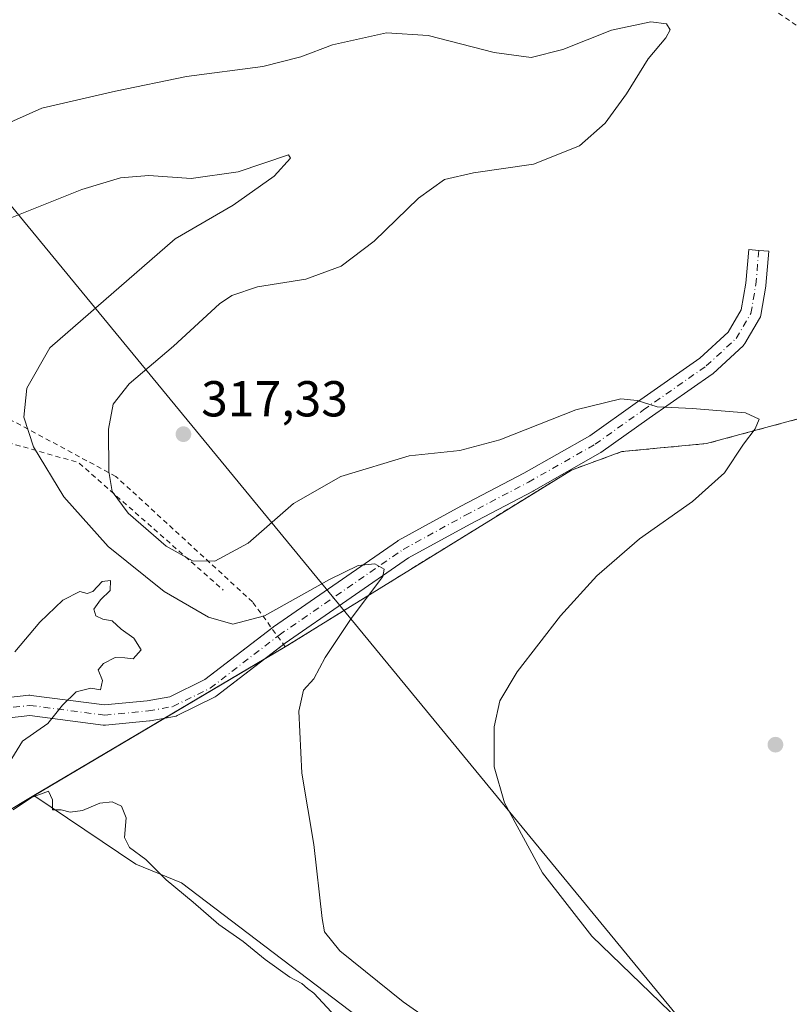
# Model space of a CAD drawing. Units: metres. Extents: x 604731 to 608215, y 4682950 to 4685316.
# Drawn here: x 606149 to 606302, y 4683760 to 4683956 of the extents above; entities that cross this region are included whole.
import ezdxf

# ---------------------------------------------------------------- set-up
doc = ezdxf.new("R2010")
doc.units = ezdxf.units.M
doc.header["$MEASUREMENT"] = 0
doc.linetypes.add('DGN Style 2', pattern=[1.6480167562047852, 0.988810053722871, -0.6592067024819142])
doc.linetypes.add('DGN Style 4', pattern=[2.6384748266838614, 1.318413404963828, -0.6592067024819142, 0.001648016756204785, -0.6592067024819142])
for name, color, linetype, lineweight in [('Agrupación de edificios CxS', 7, 'Continuous', 0), ('Cultivos herbáceos CxS', 92, 'Continuous', 0), ('Curva de nivel normal', 30, 'Continuous', 0), ('Escarpado lineal', 30, 'DGN Style 2', 0), ('Matorral CxS', 135, 'Continuous', 0), ('Núcleo urbano CxS', 7, 'Continuous', 0), ('Pista no pavimentada Cxs', 111, 'Continuous', 0), ('Pista no pavimentada eje', 91, 'DGN Style 4', 0), ('Punto de cota en terreno', 7, 'Continuous', 0), ('Rótulo de punto de cota en terreno', 7, 'Continuous', 0), ('Tendido', 6, 'Continuous', 0), ('Valla', 7, 'DGN Style 2', 0)]:
    doc.layers.add(name, color=color, linetype=linetype, lineweight=lineweight)
doc.styles.add('Style-Arial', font='txt')

# ---------------------------------------------------------------- blocks, each defined once
blk = doc.blocks.new('*U8')
at = {"layer": 'Cultivos herbáceos CxS', "color": 92, "linetype": 'Continuous', "lineweight": 0}
blk.add_polyline3d([(606220.9360999997, 4683754.0233, 306.290399999998), (606180.9244999997, 4683784.412699999, 305.8561999999947), (606171.8580999998, 4683788.130899999, 304.7424000000028), (606151.5998000001, 4683801.725400001, 305.0133999999962), (606201.5351, 4683831.2753, 308.4069000000018), (606258.3677000003, 4683866.359099999, 313.3965000000026), (606268.3689000001, 4683870.010299999, 313.9222000000009), (606285.2229000004, 4683871.611099999, 314.5301999999938), (606304.5904999999, 4683876.8498, 315.6186000000016), (606311.2901, 4683882.491599999, 316.3457000000053), (606313.6392000001, 4683884.469799999, 316.6159000000043), (606325.0692999996, 4683897.8049, 317.7283000000025), (606343.1667999999, 4683927.4912, 320.2786999999953), (606345.8110999997, 4683931.679500001, 320.3358000000007), (606366.8206000002, 4683964.956300001, 322.2455999999947), (606393.6494000005, 4683988.768800001, 325.3871999999974), (606417.7758, 4684008.8531, 327.5292999999947), (606423.9707000004, 4684014.0101, 327.6962000000058), (606429.5269999999, 4684020.6776, 327.8169999999955), (606434.0173000004, 4684028.688200001, 327.9233999999997), (606445.5231, 4684049.214000001, 328.5776999999944), (606455.2445, 4684066.556500001, 329.2207999999956), (606457.7300000006, 4684071.187899999, 329.4032000000007)], dxfattribs=at)
blk = doc.blocks.new('5PATER')
at = {"layer": 'Matorral CxS', "linetype": 'Continuous', "lineweight": 0}
h = blk.add_hatch(color=51, dxfattribs=at)
edge = h.paths.add_edge_path()
edge.add_ellipse((0, 0), major_axis=(-0.1095731443231308, -0.1110710700762829), ratio=0.9994222409660322, start_angle=0, end_angle=360)

msp = doc.modelspace()

# ---------------------------------------------------------------- linework, layer by layer
at = {"layer": 'Agrupación de edificios CxS', "color": 7, "linetype": 'Continuous', "lineweight": 0, "extrusion": (-0.2983534709913085, -0.1765570500300416, 0.9379833764156632), "elevation": -1007535.42351819, "flags": 128}
msp.add_lwpolyline([(-3722185.553893259, 2726896.19993026), (-3722185.553893259, 2726891.015037045)], dxfattribs=at)
at = {"layer": 'Agrupación de edificios CxS', "color": 7, "linetype": 'Continuous', "lineweight": 0, "extrusion": (-0.0845635041703435, -0.05004163986075098, 0.9951607146800355), "elevation": -285342.3948569582, "flags": 128}
msp.add_lwpolyline([(-3722201.417481954, 2893012.93819057), (-3722201.417481954, 2892989.832294186)], dxfattribs=at)
at = {"layer": 'Agrupación de edificios CxS', "color": 7, "linetype": 'Continuous', "lineweight": 0, "extrusion": (-0.003722840604590538, -0.002203036407133652, 0.9999906435004388), "elevation": -12269.85486509943, "flags": 128}
msp.add_lwpolyline([(606174.4974122035, 4683801.42338609), (606142.6462368956, 4683782.575240351)], dxfattribs=at)
at = {"layer": 'Agrupación de edificios CxS', "color": 7, "linetype": 'Continuous', "lineweight": 0}
for points in [[(606455.2445, 4684066.556500001, 329.3506000000052), (606429.5269999999, 4684020.6776, 327.9795000000013), (606423.9707000004, 4684014.0101, 327.7716999999975), (606393.6494000005, 4683988.768800001, 325.429999999993), (606366.8206000002, 4683964.956300001, 322.3303000000014), (606343.1667999999, 4683927.4912, 320.2289000000019), (606325.0692999996, 4683897.8049, 317.4790000000066), (606313.6392000001, 4683884.469799999, 316.3815999999933), (606304.5904999999, 4683876.8498, 315.5991000000067), (606285.2229000004, 4683871.611099999, 314.6355999999942), (606268.3689000001, 4683870.010299999, 313.9504000000015), (606258.3677000003, 4683866.359099999, 313.3654999999999), (606201.5351, 4683831.2753, 309.5378999999957), (606145.7100999998, 4683798.2401, 305.3098999999929), (606132.6300999997, 4683786.1501, 304.8635999999969), (606123.7100999998, 4683794.270099999, 305.1123999999982), (606115.8474000003, 4683802.1328, 304.6126999999979), (606113.1001000004, 4683804.880100001, 304.8040000000037), (606112.1101000002, 4683805.270099999, 304.8119000000006), (606070.6801000005, 4683843.720100001, 303.5274000000064), (606010.7701000003, 4683890.780200001, 303.0528000000049)], [(606343.1667999999, 4683927.4912, 320.2289000000019), (606325.0692999996, 4683897.8049, 317.4790000000066), (606313.6392000001, 4683884.469799999, 316.3815999999933), (606304.5904999999, 4683876.8498, 315.5991000000067), (606285.2229000004, 4683871.611099999, 314.6355999999942), (606268.3689000001, 4683870.010299999, 313.9504000000015), (606258.3677000003, 4683866.359099999, 313.3654999999999), (606201.5351, 4683831.2753, 309.5378999999957)]]:
    msp.add_polyline3d(points, dxfattribs=at)
at = {"layer": 'Cultivos herbáceos CxS', "color": 92, "linetype": 'Continuous', "lineweight": 0}
for points in [[(606455.2445, 4684066.556500001, 329.2207999999956), (606445.5231, 4684049.214000001, 328.5776999999944), (606434.0173000004, 4684028.688200001, 327.9233999999997), (606429.5269999999, 4684020.6776, 327.8169999999955), (606423.9707000004, 4684014.0101, 327.6962000000058), (606417.7758, 4684008.8531, 327.5292999999947), (606393.6494000005, 4683988.768800001, 325.3871999999974), (606366.8206000002, 4683964.956300001, 322.2455999999947), (606345.8110999997, 4683931.679500001, 320.3358000000007), (606343.1667999999, 4683927.4912, 320.2786999999953), (606325.0692999996, 4683897.8049, 317.7283000000025), (606313.6392000001, 4683884.469799999, 316.6159000000043), (606311.2901, 4683882.491599999, 316.3457000000053), (606304.5904999999, 4683876.8498, 315.6186000000016), (606285.2229000004, 4683871.611099999, 314.5301999999938), (606268.3689000001, 4683870.010299999, 313.9222000000009), (606258.3677000003, 4683866.359099999, 313.3965000000026), (606201.5351, 4683831.2753, 308.4069000000018), (606151.5998000001, 4683801.725400001, 305.0133999999962)], [(605900.4914999995, 4684001.693700001, 301.9196999999986), (605956.3716000002, 4683947.295299999, 307.1410999999935), (605975.2037000004, 4683929.485099999, 306.8295000000071), (605985.1286000004, 4683920.0988, 306.9192000000039), (606007.1799, 4683899.244100001, 303.8874999999971), (606008.0758999997, 4683898.396700001, 303.6978999999992), (606008.9714000003, 4683897.549799999, 303.5129000000015), (606009.8668999998, 4683896.7029, 303.4005000000034), (606010.9818000002, 4683895.648499999, 303.2690000000002), (606010.7701000003, 4683890.780200001, 303.046199999997), (606070.6801000005, 4683843.720100001, 303.1845999999932), (606112.1101000002, 4683805.270099999, 304.536500000002), (606113.1001000004, 4683804.880100001, 304.5473999999958), (606115.8474000003, 4683802.1328, 304.5663000000059), (606123.7100999998, 4683794.270099999, 304.7856000000029), (606132.6300999997, 4683786.1501, 305.3371999999945), (606145.7100999998, 4683798.2401, 305.178700000004), (606151.5998000001, 4683801.725400001, 305.0133999999962)], [(606010.7701000003, 4683890.780200001, 303.046199999997), (606070.6801000005, 4683843.720100001, 303.1845999999932), (606112.1101000002, 4683805.270099999, 304.536500000002), (606113.1001000004, 4683804.880100001, 304.5473999999958), (606115.8474000003, 4683802.1328, 304.5663000000059), (606123.7100999998, 4683794.270099999, 304.7856000000029), (606132.6300999997, 4683786.1501, 305.3371999999945), (606145.7100999998, 4683798.2401, 305.178700000004), (606151.5998000001, 4683801.725400001, 305.0133999999962), (606171.8580999998, 4683788.130899999, 304.7424000000028), (606180.9244999997, 4683784.412699999, 305.8561999999947), (606220.9360999997, 4683754.0233, 306.290399999998)], [(606151.5998000001, 4683801.725400001, 305.0133999999962), (606171.8580999998, 4683788.130899999, 304.7424000000028), (606180.9244999997, 4683784.412699999, 305.8561999999947), (606220.9360999997, 4683754.0233, 306.290399999998), (606266.1409, 4683728.674699999, 309.5273000000016), (606289.2346999999, 4683714.1033, 308.8564000000042), (606298.5444999998, 4683709.1261, 309.0662000000011), (606308.7619000003, 4683699.699899999, 309.0350999999937), (606309.1813000003, 4683690.0463, 307.5181000000011), (606315.7061000001, 4683676.058300001, 305.928899999999), (606331.3649000004, 4683671.209100001, 307.151199999993), (606349.6341000004, 4683661.511700001, 308.9066000000021), (606376.4785000002, 4683641.3705, 310.5531000000047), (606395.5906999996, 4683631.5231, 311.5016999999934), (606403.5334999999, 4683624.0277, 311.9703000000009), (606412.9271, 4683616.8441, 311.8142999999982), (606389.1656999999, 4683578.716700001, 307.7032000000036), (606383.0871000001, 4683549.982899999, 306.922900000005), (606381.4288999997, 4683525.669500001, 306.1296000000002), (606385.2966999998, 4683502.461300001, 305.0773999999947), (606392.4801000003, 4683485.331300001, 304.0060999999987), (606424.9442999996, 4683472.4815, 305.6656999999978), (606717.7731, 4683199.4385, 305.9474999999948)], [(606151.5998000001, 4683801.725400001, 305.0133999999962), (606171.8580999998, 4683788.130899999, 304.7424000000028), (606180.9244999997, 4683784.412699999, 305.8561999999947), (606220.9360999997, 4683754.0233, 306.290399999998), (606266.1409, 4683728.674699999, 309.5273000000016), (606289.2346999999, 4683714.1033, 308.8564000000042), (606298.5444999998, 4683709.1261, 309.0662000000011), (606308.7619000003, 4683699.699899999, 309.0350999999937), (606309.1813000003, 4683690.0463, 307.5181000000011), (606315.7061000001, 4683676.058300001, 305.928899999999), (606331.3649000004, 4683671.209100001, 307.151199999993), (606349.6341000004, 4683661.511700001, 308.9066000000021), (606376.4785000002, 4683641.3705, 310.5531000000047), (606395.5906999996, 4683631.5231, 311.5016999999934), (606403.5334999999, 4683624.0277, 311.9703000000009), (606412.9271, 4683616.8441, 311.8142999999982), (606389.1656999999, 4683578.716700001, 307.7032000000036), (606383.0871000001, 4683549.982899999, 306.922900000005), (606381.4288999997, 4683525.669500001, 306.1296000000002), (606385.2966999998, 4683502.461300001, 305.0773999999947), (606392.4801000003, 4683485.331300001, 304.0060999999987), (606424.9442999996, 4683472.4815, 305.6656999999978), (606717.7731, 4683199.4385, 305.9474999999948)]]:
    msp.add_polyline3d(points, dxfattribs=at)
at = {"layer": 'Curva de nivel normal', "color": 30, "linetype": 'Continuous', "lineweight": 0, "flags": 128}
for points, elevation in [([(606134.2699999996, 4683929.8201), (606153.1500000004, 4683938.220100001), (606167.8099999996, 4683941.590100001), (606181.8799999999, 4683944.520099999), (606197.0700000003, 4683946.4901), (606204.5899999999, 4683948.360099999), (606210.9299999997, 4683950.7601), (606221.6299999999, 4683953.1801), (606229.9000000004, 4683952.600099999), (606243.04, 4683949.220100001), (606250.4100000003, 4683948.2601), (606256.6600000003, 4683949.840100001), (606266.3200000003, 4683953.6601), (606274.1500000004, 4683955.3201), (606277.29, 4683954.960100001), (606277.9900000002, 4683953.720100001), (606277.1600000003, 4683952.140100001), (606273.6399999997, 4683947.970100001), (606269.2999999998, 4683941.030099999), (606265.0800000001, 4683935.200099999), (606259.9800000006, 4683930.700099999), (606250.8600000005, 4683927.0801), (606238.9100000003, 4683925.360099999), (606233.1299999999, 4683924.030099999), (606227.9900000002, 4683920.3201), (606219.1699999999, 4683911.8201), (606212.6100000005, 4683906.860099999), (606205.6100000005, 4683904.2301), (606196, 4683902.700099999), (606190.9400000004, 4683901.0001), (606188.4600000001, 4683899.350099999), (606179.3399999999, 4683890.9801), (606170.5099999999, 4683883.4901), (606167.2999999998, 4683879.460100001), (606166.3799999999, 4683874.4901), (606166.4600000001, 4683866.090100001), (606167.1200000001, 4683862.0801), (606170.2999999998, 4683857.800100001), (606177.8399999999, 4683851.2501), (606183.0599999996, 4683848.360099999), (606187.5300000003, 4683848.280099999), (606194.1600000003, 4683851.8201), (606203.1900000004, 4683859.690099999), (606212.54, 4683865.100099999), (606226.1299999999, 4683869.1501), (606236.2199999997, 4683870.2301), (606244.1799999997, 4683872.390100001), (606259.2400000002, 4683878.3201), (606268.2000000002, 4683880.4801), (606271.4600000001, 4683880.190099999), (606275.3799999999, 4683878.890100001), (606282.4400000004, 4683878.600099999), (606292.9400000004, 4683877.710100001), (606295.6900000004, 4683876.470100001), (606294.8799999999, 4683874.5701), (606292.5499999998, 4683871.520099999), (606288.8099999996, 4683865.800100001), (606282.4199999999, 4683860.100099999), (606271.8700000001, 4683852.720100001), (606263.4500000002, 4683845.340100001), (606256.2300000006, 4683837.390100001), (606247.5899999999, 4683826.300100001), (606244.1299999999, 4683820.5701), (606243, 4683815.360099999), (606243, 4683807.420100001), (606245.1100000005, 4683800.280099999), (606252.6299999999, 4683786.370100001), (606262.4199999999, 4683773.850099999), (606281.8600000005, 4683755.110099999)], 315), ([(606146.5300000003, 4683916.2601), (606161.0999999996, 4683922.0701), (606168.7699999996, 4683924.350099999), (606174.4000000004, 4683924.8101), (606182.8600000005, 4683924.270099999), (606192.1699999999, 4683925.5701), (606202.1500000004, 4683928.9101), (606202.5499999998, 4683928.290100001), (606199.29, 4683924.710100001), (606191.2000000002, 4683918.970100001), (606179.6500000004, 4683912.290100001), (606154.7300000006, 4683890.640100001), (606150.1799999997, 4683882.630100001), (606149.5999999996, 4683876.880100001), (606151.4900000002, 4683870.970100001), (606157.5599999996, 4683861.0701), (606166.3099999996, 4683851.1601), (606177.4400000004, 4683842.2401), (606186.2699999996, 4683837.120100001), (606191.1299999999, 4683835.780099999), (606197.3799999999, 4683837.440099999), (606210.3099999996, 4683844.6601), (606216.04, 4683847.440099999), (606219.29, 4683847.7501), (606221.1500000004, 4683846.670100001), (606220.9299999997, 4683845.200099999), (606214.6399999997, 4683836.920100001), (606209.4800000006, 4683829.140100001), (606207.1900000004, 4683824.920100001), (606205.1699999999, 4683822.630100001), (606204.2100000001, 4683818.5101), (606204.8300000001, 4683806.190099999), (606207.1799999997, 4683792.050100001), (606208.8300000001, 4683777.350099999), (606209.3300000001, 4683774.710100001), (606212.3600000005, 4683770.920100001), (606224.9600000001, 4683760.780099999), (606238.1399999997, 4683751.590100001)], 310), ([(606147.1799999997, 4683809.0701), (606149.3200000003, 4683812.520099999), (606154.3200000003, 4683816.0601), (606157.25, 4683819.700099999), (606159.9800000006, 4683822.3101), (606162.9199999999, 4683823.0801), (606164.8399999999, 4683822.720100001), (606165.2100000001, 4683824.610099999), (606164.3499999996, 4683826.710100001), (606165.4199999999, 4683827.9801), (606167.7199999997, 4683829.120100001), (606169.6299999999, 4683829.090100001), (606171.3099999996, 4683828.850099999), (606172.9000000004, 4683830.6601), (606171.4600000001, 4683832.960100001), (606168.9100000003, 4683834.7401), (606167.1500000004, 4683836.4101), (606165.2599999999, 4683836.770099999), (606163.8899999997, 4683837.4001), (606163.4800000006, 4683838.7401), (606164.8099999996, 4683840.5701), (606166.7100000001, 4683842.450099999), (606166.79, 4683844.450099999), (606165.1200000001, 4683844.2501), (606163.2999999998, 4683842.280099999), (606162.1699999999, 4683841.880100001), (606160.6900000004, 4683842.220100001), (606157.3399999999, 4683840.540100001), (606152.7699999996, 4683836.130100001), (606147.7699999996, 4683830.2401)], 305), ([(606211.5899999999, 4683757.780099999), (606207.1799999997, 4683762.520099999), (606205.9600000001, 4683763.460100001), (606204.8399999999, 4683764.4101), (606202.4400000004, 4683765.6601), (606197.5099999999, 4683769.170100001), (606193.1699999999, 4683772.780099999), (606188.3399999999, 4683776.140100001), (606183.2100000001, 4683780.5601), (606177.8799999999, 4683785.0001), (606173.8399999999, 4683789.020099999), (606170.5999999996, 4683791.450099999), (606169.5800000001, 4683793.420100001), (606169.9299999997, 4683797.300100001), (606168.9800000006, 4683799.600099999), (606167.0999999996, 4683800.470100001), (606164.6900000004, 4683800.200099999), (606161.2400000002, 4683798.7501), (606158.7999999998, 4683798.4101), (606156.9900000002, 4683798.920100001), (606155.2599999999, 4683798.880100001), (606155.25, 4683800.870100001), (606154.5, 4683802.620100001), (606151.1200000001, 4683801.360099999), (606147.4500000002, 4683798.920100001)], 305)]:
    msp.add_lwpolyline(points, dxfattribs=dict(at, elevation=elevation))
at = {"layer": 'Escarpado lineal', "color": 30, "linetype": 'DGN Style 2', "lineweight": 0, "extrusion": (-0.3864371158342122, -0.393511164090077, 0.8341554526838558), "elevation": -2077136.37954596, "flags": 128}
msp.add_lwpolyline([(-2849344.685609641, 3142102.894138488), (-2849330.381415907, 3142112.255017501), (-2849292.124485772, 3142114.764040585)], dxfattribs=at)
at = {"layer": 'Núcleo urbano CxS', "color": 7, "linetype": 'Continuous', "lineweight": 0}
for points in [[(606455.2445, 4684066.556500001, 329.2207999999956), (606445.5231, 4684049.214000001, 328.5776999999944), (606434.0173000004, 4684028.688200001, 327.9233999999997), (606429.5269999999, 4684020.6776, 327.8169999999955), (606423.9707000004, 4684014.0101, 327.6962000000058), (606417.7758, 4684008.8531, 327.5292999999947), (606393.6494000005, 4683988.768800001, 325.3871999999974), (606366.8206000002, 4683964.956300001, 322.2455999999947), (606345.8110999997, 4683931.679500001, 320.3358000000007), (606343.1667999999, 4683927.4912, 320.2786999999953), (606325.0692999996, 4683897.8049, 317.7283000000025), (606313.6392000001, 4683884.469799999, 316.6159000000043), (606311.2901, 4683882.491599999, 316.3457000000053), (606304.5904999999, 4683876.8498, 315.6186000000016), (606285.2229000004, 4683871.611099999, 314.5301999999938), (606268.3689000001, 4683870.010299999, 313.9222000000009), (606258.3677000003, 4683866.359099999, 313.3965000000026), (606201.5351, 4683831.2753, 308.4069000000018), (606151.5998000001, 4683801.725400001, 305.0133999999962)], [(605900.4914999995, 4684001.693700001, 301.9196999999986), (605956.3716000002, 4683947.295299999, 307.1410999999935), (605975.2037000004, 4683929.485099999, 306.8295000000071), (605985.1286000004, 4683920.0988, 306.9192000000039), (606007.1799, 4683899.244100001, 303.8874999999971), (606008.0758999997, 4683898.396700001, 303.6978999999992), (606008.9714000003, 4683897.549799999, 303.5129000000015), (606009.8668999998, 4683896.7029, 303.4005000000034), (606010.9818000002, 4683895.648499999, 303.2690000000002), (606010.7701000003, 4683890.780200001, 303.046199999997), (606070.6801000005, 4683843.720100001, 303.1845999999932), (606112.1101000002, 4683805.270099999, 304.536500000002), (606113.1001000004, 4683804.880100001, 304.5473999999958), (606115.8474000003, 4683802.1328, 304.5663000000059), (606123.7100999998, 4683794.270099999, 304.7856000000029), (606132.6300999997, 4683786.1501, 305.3371999999945), (606145.7100999998, 4683798.2401, 305.178700000004), (606151.5998000001, 4683801.725400001, 305.0133999999962)], [(606304.5904999999, 4683876.8498, 315.6186000000016), (606285.2229000004, 4683871.611099999, 314.5301999999938), (606268.3689000001, 4683870.010299999, 313.9222000000009), (606258.3677000003, 4683866.359099999, 313.3965000000026), (606201.5351, 4683831.2753, 308.4069000000018), (606151.5998000001, 4683801.725400001, 305.0133999999962), (606145.7100999998, 4683798.2401, 305.178700000004), (606132.6300999997, 4683786.1501, 305.3371999999945), (606123.7100999998, 4683794.270099999, 304.7856000000029), (606115.8474000003, 4683802.1328, 304.5663000000059), (606113.1001000004, 4683804.880100001, 304.5473999999958), (606112.1101000002, 4683805.270099999, 304.536500000002), (606070.6801000005, 4683843.720100001, 303.1845999999932), (606010.7701000003, 4683890.780200001, 303.046199999997)]]:
    msp.add_polyline3d(points, dxfattribs=at)
at = {"layer": 'Pista no pavimentada Cxs', "color": 111, "linetype": 'Continuous', "lineweight": 0}
for points in [[(606141.8256000001, 4683820.663899999, 304.8283999999985), (606150.5663999999, 4683821.6351, 304.8840000000055), (606150.7873000001, 4683821.647299999, 304.8871000000072), (606151.0473999997, 4683821.6303, 304.8908999999985), (606165.6317999996, 4683819.717599999, 305.0755000000063), (606174.0690000001, 4683820.537900001, 305.3077999999951), (606178.5685000002, 4683821.325300001, 305.5191999999952), (606185.5384000001, 4683824.7531, 305.9639000000025), (606199.0983999996, 4683835.193, 312.5442999999942), (606199.1830000002, 4683835.254699999, 312.7464999999939), (606223.8272000002, 4683852.250700001, 311.0690999999933), (606223.9813999999, 4683852.346899999, 311.0767999999953), (606236.3997, 4683859.164899999, 312.3901000000042), (606248.8899999997, 4683865.713300001, 313.3386000000028), (606262.0069000004, 4683873.1743, 313.9465999999957), (606271.5214999998, 4683879.9188, 315.2580000000016), (606283.9221000001, 4683888.587300001, 317.2902999999933), (606289.5513000004, 4683893.756999999, 317.9082999999956), (606292.1286000004, 4683898.16, 318.2970999999961), (606293.0252, 4683903.427800001, 318.6753999999929), (606293.6250999998, 4683910.146700001, 319.0209999999934), (606295.6172000002, 4683909.968800001, 319.0678000000044), (606297.6092999997, 4683909.790899999, 319.1181999999972), (606297.0022999998, 4683902.992500001, 318.6717999999965), (606296.9818000002, 4683902.834799999, 318.6609000000026), (606296.0096000005, 4683897.123199999, 318.1238000000012), (606295.9184999998, 4683896.7805, 318.0864000000001), (606295.7680000003, 4683896.4594, 318.0525999999954), (606292.8515, 4683891.4768, 317.5749000000069), (606292.6574999997, 4683891.2016, 317.553899999999), (606292.4781999999, 4683891.0141, 317.540599999993), (606286.5296999998, 4683885.551100001, 316.8080999999947), (606286.4625000004, 4683885.4921, 316.7976000000053), (606286.3228000002, 4683885.385, 316.7780000000057), (606273.8258999997, 4683876.649300001, 314.7323999999935), (606264.2386999996, 4683869.853399999, 313.741599999994), (606264.0765000005, 4683869.7498, 313.7287000000069), (606250.8383999999, 4683862.219699999, 312.8788999999961), (606250.7781999996, 4683862.186899999, 312.877999999997), (606238.2909000004, 4683855.6402, 311.9720999999991), (606226.0142999999, 4683848.9, 310.7056000000011), (606201.4970000006, 4683831.991599999, 309.6713000000018), (606187.8202999998, 4683821.461800001, 306.2563999999985), (606187.6003000002, 4683821.3145, 306.2440000000061), (606187.4829000002, 4683821.251800001, 306.235400000005), (606180.0774999997, 4683817.609800001, 305.8209000000061), (606179.8788999999, 4683817.5251, 305.7945000000037), (606179.5407999996, 4683817.434699999, 305.7529000000068), (606174.6836000001, 4683816.5847, 305.381899999993), (606174.5323000001, 4683816.564099999, 305.3770999999979), (606165.7916000001, 4683815.714299999, 305.1227000000072), (606165.5981000002, 4683815.7049, 305.1178000000073), (606165.3380000005, 4683815.721899999, 305.1103000000003), (606150.7675000001, 4683817.6328, 304.8920999999973), (606142.6266999999, 4683816.7282, 304.840200000006)], [(606198.8224, 4683834.9805, 311.8990000000049), (606199.0983999996, 4683835.193, 312.5442999999942), (606199.1830000002, 4683835.254699999, 312.7464999999939), (606223.8272000002, 4683852.250700001, 311.0690999999933), (606223.9813999999, 4683852.346899999, 311.0767999999953), (606236.3997, 4683859.164899999, 312.3901000000042), (606248.8899999997, 4683865.713300001, 313.3386000000028), (606262.0069000004, 4683873.1743, 313.9465999999957), (606271.5214999998, 4683879.9188, 315.2580000000016), (606283.9221000001, 4683888.587300001, 317.2902999999933), (606289.5513000004, 4683893.756999999, 317.9082999999956), (606292.1286000004, 4683898.16, 318.2970999999961), (606293.0252, 4683903.427800001, 318.6753999999929), (606293.6250999998, 4683910.146700001, 319.0209999999934), (606295.6172000002, 4683909.968800001, 319.0678000000044), (606297.6092999997, 4683909.790899999, 319.1181999999972), (606297.0022999998, 4683902.992500001, 318.6717999999965), (606296.9818000002, 4683902.834799999, 318.6609000000026), (606296.0096000005, 4683897.123199999, 318.1238000000012), (606295.9184999998, 4683896.7805, 318.0864000000001), (606295.7680000003, 4683896.4594, 318.0525999999954), (606292.8515, 4683891.4768, 317.5749000000069), (606292.6574999997, 4683891.2016, 317.553899999999), (606292.4781999999, 4683891.0141, 317.540599999993), (606286.5296999998, 4683885.551100001, 316.8080999999947), (606286.4625000004, 4683885.4921, 316.7976000000053), (606286.3228000002, 4683885.385, 316.7780000000057), (606273.8258999997, 4683876.649300001, 314.7323999999935), (606264.2386999996, 4683869.853399999, 313.741599999994), (606264.0765000005, 4683869.7498, 313.7287000000069), (606250.8383999999, 4683862.219699999, 312.8788999999961), (606250.7781999996, 4683862.186899999, 312.877999999997), (606238.2909000004, 4683855.6402, 311.9720999999991), (606226.0142999999, 4683848.9, 310.7056000000011), (606201.4970000006, 4683831.991599999, 309.6713000000018), (606201.1859999998, 4683831.7521, 309.5173000000068)], [(606141.8256000001, 4683820.663899999, 304.8283999999985), (606150.5663999999, 4683821.6351, 304.8840000000055), (606150.7873000001, 4683821.647299999, 304.8871000000072), (606151.0473999997, 4683821.6303, 304.8908999999985), (606165.6317999996, 4683819.717599999, 305.0755000000063), (606174.0690000001, 4683820.537900001, 305.3077999999951), (606178.5685000002, 4683821.325300001, 305.5191999999952), (606185.5384000001, 4683824.7531, 305.9639000000025), (606198.8224, 4683834.9805, 311.8990000000049)], [(606201.1859999998, 4683831.7521, 309.5173000000068), (606187.8202999998, 4683821.461800001, 306.2563999999985), (606187.6003000002, 4683821.3145, 306.2440000000061), (606187.4829000002, 4683821.251800001, 306.235400000005), (606180.0774999997, 4683817.609800001, 305.8209000000061), (606179.8788999999, 4683817.5251, 305.7945000000037), (606179.5407999996, 4683817.434699999, 305.7529000000068), (606174.6836000001, 4683816.5847, 305.381899999993), (606174.5323000001, 4683816.564099999, 305.3770999999979), (606165.7916000001, 4683815.714299999, 305.1227000000072), (606165.5981000002, 4683815.7049, 305.1178000000073), (606165.3380000005, 4683815.721899999, 305.1103000000003), (606150.7675000001, 4683817.6328, 304.8920999999973), (606142.6266999999, 4683816.7282, 304.840200000006)]]:
    msp.add_polyline3d(points, dxfattribs=at)
at = {"layer": 'Pista no pavimentada eje', "color": 91, "linetype": 'DGN Style 4', "lineweight": 0}
msp.add_polyline3d([(606138.1765000002, 4683816.7181, 304.7694999999949), (606142.0465000002, 4683818.676100001, 304.8325000000041), (606150.7873000001, 4683819.647299999, 304.8898000000045), (606165.5981000002, 4683817.7049, 305.0644000000029), (606174.3388, 4683818.5547, 305.2940999999992), (606179.1947999997, 4683819.4045, 305.6215999999986), (606186.6002000002, 4683823.046499999, 305.8999999999942), (606200.3184000002, 4683833.608300001, 311.3755999999994), (606224.9626000002, 4683850.6043, 310.8533000000025), (606237.3453000003, 4683857.402600001, 311.9204000000027), (606249.8494999995, 4683863.9582, 313.0408000000025), (606263.0821000002, 4683871.484999999, 313.7734999999957), (606272.6727, 4683878.283399999, 314.9665999999997), (606285.1769000003, 4683887.0242, 317.0197000000044), (606291.1254000004, 4683892.487199999, 317.7143999999971), (606294.039, 4683897.464600001, 318.1983999999939), (606295.0102000004, 4683903.170399999, 318.6723000000056), (606295.6172000002, 4683909.968800001, 319.0678000000044)], dxfattribs=at)
at = {"layer": 'Tendido', "color": 6, "linetype": 'Continuous', "lineweight": 0}
msp.add_polyline3d([(606919.1929000001, 4682982.9353, 306.9501000000019), (606738.8446000004, 4683200.436699999, 326.5709000000061), (606462.9900000002, 4683535.015000001, 341.9483999999939), (606128, 4683941.885, 361.2964999999967), (605779.0235000001, 4684363.3332, 338.9441999999981), (605547.1799999997, 4684644.83, 336.274900000004), (605504.3277000004, 4685051.9693, 358.9636000000028), (605480.5354000004, 4685274.8029, 338.7752999999939)], dxfattribs=at)
at = {"layer": 'Valla', "color": 7, "linetype": 'DGN Style 2', "lineweight": 0}
for points in [[(606045.1660000002, 4683952.878000001, 307.6499999999942), (606062.4698000001, 4683977.3256, 310.1581000000006), (606108.3486000003, 4684006.059400001, 314.5599999999977), (606127.3986999998, 4684005.2656, 316.3270000000048), (606167.5625, 4683991.930600001, 318.7149999999965), (606227.2526000004, 4683967.8005, 317.9434000000037), (606296.7851999998, 4683958.910499999, 316.6717999999965), (606343.1667999999, 4683927.4912, 320.2289000000019)], [(606343.1667999999, 4683927.4912, 320.2289000000019), (606325.0692999996, 4683897.8049, 317.4790000000066), (606313.6392000001, 4683884.469799999, 316.3815999999933), (606304.5904999999, 4683876.8498, 315.5991000000067), (606285.2229000004, 4683871.611099999, 314.6355999999942), (606268.3689000001, 4683870.010299999, 313.9504000000015), (606258.3677000003, 4683866.359099999, 313.3654999999999), (606201.5351, 4683831.2753, 309.5378999999957), (606195.0263, 4683840.165300001, 314.7909000000073), (606167.8799999999, 4683865.0891, 315.2348999999958), (606111.5236000001, 4683895.410399999, 312.3894), (606087.7111000001, 4683875.249100001, 304.7737000000052)]]:
    msp.add_polyline3d(points, dxfattribs=at)

# ---------------------------------------------------------------- block references
at = {"layer": 'Cultivos herbáceos CxS', "color": 92, "linetype": 'Continuous', "lineweight": 0}
msp.add_blockref('*U8', (0, 0), dxfattribs=at)
at = {"layer": 'Punto de cota en terreno', "color": 7, "linetype": 'Continuous', "lineweight": 0, "xscale": 10, "yscale": 10, "zscale": 10}
for p in [(606181.29, 4683873.480000001, 317.3300000000018), (606298.9100000003, 4683811.84, 318.820000000007)]:
    msp.add_blockref('5PATER', p, dxfattribs=at)

# ---------------------------------------------------------------- texts
at = {"layer": 'Rótulo de punto de cota en terreno', "color": 7, "linetype": 'Continuous', "lineweight": 0, "style": 'Style-Arial'}
msp.add_text('317,33', height=7.000000000000002, dxfattribs=at).set_placement((606184.8178000003, 4683877.0078))

doc.saveas('drawing.dxf')
